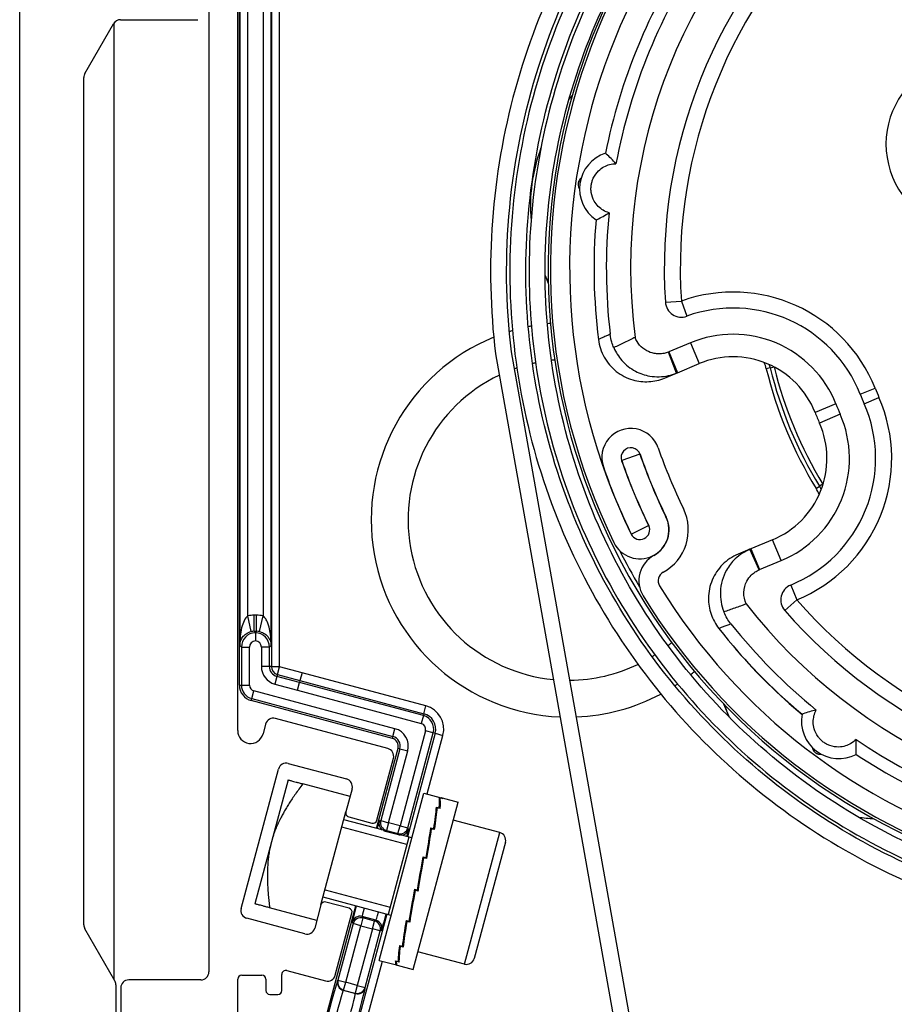
# Model space of a CAD drawing. Units: millimetres. Extents: x -22 to 628675, y -13122 to -1329.
# Drawn here: x 15135 to 15190, y -7739 to -7678 of the extents above; entities that cross this region are included whole.
import ezdxf

# ---------------------------------------------------------------- set-up
doc = ezdxf.new("R2010")
doc.units = ezdxf.units.MM
doc.header["$LTSCALE"] = 5
doc.layers.add('system', color=120, linetype='Continuous', lineweight=25)

msp = doc.modelspace()

# ---------------------------------------------------------------- linework, layer by layer
at = {"layer": 'system'}
for p, q in [((15148.636, -7722.317), (15148.636, -7650.567)), ((15148.736, -7719.477), (15148.736, -7651.329)), ((15150.732, -7652.48), (15150.732, -7718.326)), ((15151.232, -7718.326), (15151.232, -7652.48)), ((15135.036, -7764.065), (15135.036, -7659.987)), ((15148.758, -7667.168), (15148.758, -7717.003)), ((15150.714, -7717.003), (15150.714, -7667.168)), ((15149.258, -7715.165), (15149.258, -7669.006)), ((15150.214, -7669.006), (15150.214, -7715.165)), ((15146.836, -7672.287), (15146.836, -7737.359)), ((15141.325, -7677.987), (15146.136, -7677.987)), ((15139.103, -7681.335), (15140.892, -7678.237)), ((15140.935, -7737.849), (15140.935, -7678.173)), ((15139.036, -7734.425), (15139.036, -7681.585)), ((15167.801, -7693.938), (15167.998, -7694.409)), ((15175.301, -7695.598), (15176.299, -7695.532)), ((15176.299, -7695.532), (15176.638, -7696.473)), ((15176.871, -7698.137), (15175.518, -7698.701)), ((15176.871, -7698.137), (15177.411, -7699.433)), ((15164.711, -7698.823), (15175.652, -7760.374)), ((15176.65, -7760.285), (15165.704, -7698.699)), ((15175.998, -7700.022), (15175.486, -7698.714)), ((15175.518, -7698.701), (15176.058, -7699.996)), ((15176.058, -7699.996), (15177.411, -7699.433)), ((15175.257, -7700.331), (15175.998, -7700.022)), ((15175.998, -7700.022), (15176.058, -7699.996)), ((15181.839, -7699.7), (15181.596, -7699.76)), ((15181.839, -7699.7), (15182.082, -7699.64)), ((15187.459, -7701.343), (15188.387, -7700.972)), ((15187.705, -7701.935), (15188.622, -7701.536)), ((15185.939, -7701.949), (15184.635, -7702.47)), ((15186.205, -7702.587), (15184.917, -7703.147)), ((15173.713, -7705.087), (15172.579, -7705.481)), ((15184.704, -7707.213), (15184.917, -7707.083)), ((15185.13, -7706.952), (15184.917, -7707.083)), ((15173.174, -7710.056), (15174.252, -7709.53)), ((15181.99, -7710.416), (15180.637, -7710.98)), ((15182.53, -7711.712), (15181.99, -7710.416)), ((15180.577, -7711.005), (15179.836, -7711.314)), ((15180.637, -7710.98), (15180.577, -7711.005)), ((15181.146, -7712.289), (15180.577, -7711.005)), ((15180.637, -7710.98), (15181.178, -7712.276)), ((15181.178, -7712.276), (15182.53, -7711.712)), ((15183.115, -7713.241), (15183.495, -7714.166)), ((15183.495, -7714.166), (15182.742, -7714.824)), ((15149.473, -7716.141), (15149.258, -7715.165)), ((15149.666, -7716.12), (15149.666, -7715.12)), ((15149.806, -7715.12), (15149.666, -7715.12)), ((15149.806, -7716.12), (15149.806, -7715.12)), ((15149.999, -7716.141), (15150.214, -7715.165)), ((15149.736, -7716.19), (15149.666, -7716.12)), ((15149.666, -7716.12), (15149.806, -7716.12)), ((15149.806, -7716.12), (15149.736, -7716.19)), ((15149.736, -7716.212), (15149.736, -7716.713)), ((15148.863, -7717.108), (15148.758, -7717.003)), ((15148.863, -7717.108), (15149.363, -7717.108)), ((15148.863, -7717.108), (15148.863, -7719.477)), ((15149.363, -7719.477), (15149.363, -7717.108)), ((15150.609, -7717.108), (15150.109, -7717.108)), ((15150.109, -7717.108), (15150.109, -7718.326)), ((15150.714, -7717.003), (15150.609, -7717.108)), ((15150.609, -7718.326), (15150.609, -7717.108)), ((15179.786, -7717.331), (15179.775, -7717.34)), ((15150.609, -7718.326), (15150.109, -7718.326)), ((15150.732, -7718.326), (15150.609, -7718.326)), ((15150.732, -7718.326), (15151.232, -7718.326)), ((15151.106, -7718.813), (15151.235, -7718.33)), ((15152.643, -7718.707), (15151.235, -7718.33)), ((15151.074, -7718.931), (15150.944, -7719.414)), ((15151.106, -7718.813), (15151.074, -7718.931)), ((15152.482, -7719.308), (15151.074, -7718.931)), ((15151.106, -7718.813), (15152.514, -7719.19)), ((15152.643, -7718.707), (15152.514, -7719.19)), ((15160.371, -7720.778), (15152.643, -7718.707)), ((15148.736, -7719.477), (15148.863, -7719.477)), ((15148.863, -7719.477), (15149.363, -7719.477)), ((15150.944, -7719.414), (15152.353, -7719.791)), ((15152.353, -7719.791), (15152.482, -7719.308)), ((15152.514, -7719.19), (15152.482, -7719.308)), ((15160.21, -7721.379), (15152.482, -7719.308)), ((15152.514, -7719.19), (15160.241, -7721.261)), ((15149.477, -7720.443), (15149.51, -7720.32)), ((15149.51, -7720.32), (15149.639, -7719.837)), ((15149.51, -7720.32), (15158.309, -7722.678)), ((15158.438, -7722.195), (15149.639, -7719.837)), ((15152.353, -7719.791), (15160.08, -7721.862)), ((15158.276, -7722.8), (15149.477, -7720.443)), ((15160.241, -7721.261), (15160.371, -7720.778)), ((15178.932, -7720.638), (15179.237, -7721.369)), ((15157.989, -7723.43), (15150.986, -7721.554)), ((15160.21, -7721.379), (15160.08, -7721.862)), ((15160.241, -7721.261), (15160.21, -7721.379)), ((15150.374, -7721.907), (15150.209, -7722.524)), ((15158.309, -7722.678), (15158.438, -7722.195)), ((15158.276, -7722.8), (15158.309, -7722.678)), ((15160.344, -7722.319), (15158.754, -7728.252)), ((15160.945, -7722.48), (15159.216, -7728.935)), ((15159.237, -7728.381), (15160.827, -7722.449)), ((15160.827, -7722.449), (15160.344, -7722.319)), ((15160.449, -7726.263), (15161.428, -7722.61)), ((15160.945, -7722.48), (15160.827, -7722.449)), ((15160.945, -7722.48), (15161.428, -7722.61)), ((15157.288, -7728.419), (15158.629, -7723.413)), ((15158.629, -7723.413), (15158.752, -7723.445)), ((15157.308, -7727.906), (15158.343, -7724.042)), ((15158.752, -7723.445), (15157.55, -7727.929)), ((15158.033, -7728.059), (15159.235, -7723.575)), ((15158.752, -7723.445), (15159.235, -7723.575)), ((15151.788, -7724.357), (15155.41, -7725.327)), ((15148.846, -7733.404), (15151.176, -7724.71)), ((15151.771, -7725.387), (15150.736, -7729.251)), ((15155.635, -7726.423), (15152.695, -7725.635)), ((15155.764, -7725.94), (15155.376, -7727.389)), ((15157.452, -7736.641), (15160.247, -7726.209)), ((15160.247, -7726.209), (15161.327, -7726.498)), ((15161.187, -7726.489), (15161.365, -7726.537)), ((15159.577, -7737.211), (15162.372, -7726.779)), ((15161.027, -7727.085), (15161.205, -7727.133)), ((15161.216, -7726.618), (15161.243, -7726.511)), ((15161.301, -7726.526), (15161.243, -7726.511)), ((15161.421, -7726.558), (15161.301, -7726.526)), ((15161.301, -7726.526), (15161.301, -7726.526)), ((15161.363, -7726.543), (15161.365, -7726.537)), ((15161.379, -7726.513), (15162.372, -7726.779)), ((15153.823, -7733.184), (15155.376, -7727.389)), ((15155.552, -7727.695), (15157.001, -7728.083)), ((15160.872, -7728.478), (15161.004, -7727.422)), ((15161.013, -7727.389), (15160.998, -7727.385)), ((15161.004, -7727.422), (15161.078, -7727.128)), ((15161.135, -7727.143), (15161.078, -7727.128)), ((15161.135, -7727.143), (15161.136, -7727.143)), ((15161.256, -7727.175), (15161.136, -7727.143)), ((15161.198, -7727.16), (15161.205, -7727.133)), ((15159.179, -7729.421), (15155.122, -7728.334)), ((15157.716, -7728.533), (15155.246, -7727.872)), ((15157.55, -7727.929), (15157.459, -7727.982)), ((15157.55, -7727.929), (15158.033, -7728.059)), ((15158.033, -7728.059), (15157.904, -7728.542)), ((15158.754, -7728.252), (15158.033, -7728.059)), ((15158.625, -7728.735), (15158.754, -7728.252)), ((15158.754, -7728.252), (15159.237, -7728.381)), ((15164.972, -7728.666), (15162.074, -7727.889)), ((15157.837, -7728.58), (15157.904, -7728.542)), ((15157.837, -7728.58), (15158.664, -7728.802)), ((15157.904, -7728.542), (15158.625, -7728.735)), ((15158.625, -7728.735), (15158.664, -7728.802)), ((15159.496, -7729.01), (15158.791, -7728.821)), ((15159.29, -7728.472), (15159.237, -7728.381)), ((15160.406, -7730.291), (15160.676, -7728.649)), ((15160.687, -7728.603), (15160.648, -7728.592)), ((15160.676, -7728.649), (15160.726, -7728.44)), ((15160.68, -7728.38), (15160.858, -7728.428)), ((15160.784, -7728.455), (15160.726, -7728.44)), ((15160.904, -7728.487), (15160.784, -7728.455)), ((15160.784, -7728.455), (15160.784, -7728.455)), ((15160.845, -7728.471), (15160.858, -7728.428)), ((15162.772, -7736.876), (15164.972, -7728.666)), ((15150.736, -7729.251), (15149.7, -7733.115)), ((15159.303, -7728.959), (15158.009, -7733.788)), ((15165.326, -7729.278), (15163.385, -7736.523)), ((15160.199, -7730.177), (15160.377, -7730.225)), ((15159.881, -7732.284), (15160.223, -7730.34)), ((15160.234, -7730.287), (15160.182, -7730.273)), ((15160.223, -7730.34), (15160.242, -7730.247)), ((15160.3, -7730.263), (15160.242, -7730.247)), ((15160.42, -7730.295), (15160.3, -7730.262)), ((15160.3, -7730.263), (15160.3, -7730.262)), ((15160.359, -7730.278), (15160.377, -7730.225)), ((15154.076, -7732.239), (15158.133, -7733.326)), ((15159.664, -7732.206), (15159.348, -7734.041)), ((15159.656, -7732.203), (15159.834, -7732.251)), ((15159.714, -7732.238), (15159.698, -7732.275)), ((15159.756, -7732.291), (15159.698, -7732.275)), ((15159.714, -7732.238), (15159.767, -7732.252)), ((15159.766, -7732.254), (15159.756, -7732.29)), ((15159.877, -7732.322), (15159.756, -7732.29)), ((15159.756, -7732.291), (15159.756, -7732.29)), ((15159.771, -7732.234), (15159.766, -7732.254)), ((15159.766, -7732.254), (15159.881, -7732.284)), ((15159.881, -7732.284), (15159.877, -7732.322)), ((15152.656, -7745.706), (15155.994, -7733.248)), ((15153.823, -7733.184), (15153.435, -7734.633)), ((15158.202, -7733.84), (15153.952, -7732.701)), ((15155.578, -7733.396), (15154.129, -7733.007)), ((15153.564, -7734.15), (15150.624, -7733.362)), ((15157.922, -7733.765), (15154.195, -7747.671)), ((15154.719, -7737.565), (15155.755, -7733.702)), ((15152.822, -7734.987), (15149.2, -7734.016)), ((15155.829, -7734.351), (15154.884, -7737.881)), ((15155.367, -7738.01), (15156.312, -7734.481)), ((15155.777, -7734.26), (15155.829, -7734.351)), ((15156.312, -7734.481), (15155.829, -7734.351)), ((15156.442, -7733.998), (15156.312, -7734.481)), ((15156.312, -7734.481), (15157.034, -7734.674)), ((15156.442, -7733.998), (15156.389, -7733.907)), ((15157.254, -7734.138), (15156.389, -7733.907)), ((15157.163, -7734.191), (15156.442, -7733.998)), ((15157.034, -7734.674), (15157.163, -7734.191)), ((15157.254, -7734.138), (15157.163, -7734.191)), ((15159.158, -7734.156), (15158.954, -7735.513)), ((15159.135, -7734.149), (15159.313, -7734.197)), ((15159.194, -7734.165), (15159.179, -7734.215)), ((15159.237, -7734.23), (15159.179, -7734.215)), ((15159.25, -7734.18), (15159.237, -7734.23)), ((15159.357, -7734.262), (15159.237, -7734.23)), ((15159.237, -7734.23), (15159.237, -7734.23)), ((15159.348, -7734.041), (15159.313, -7734.197)), ((15159.337, -7734.092), (15159.383, -7734.104)), ((15140.969, -7737.907), (15139.103, -7734.675)), ((15157.034, -7734.674), (15156.088, -7738.203)), ((15156.571, -7738.333), (15157.517, -7734.803)), ((15157.517, -7734.803), (15157.034, -7734.674)), ((15157.517, -7734.803), (15157.608, -7734.751)), ((15158.954, -7735.513), (15158.892, -7735.767)), ((15158.944, -7735.554), (15158.973, -7735.562)), ((15158.714, -7735.719), (15158.892, -7735.767)), ((15158.772, -7735.735), (15158.762, -7735.77)), ((15158.82, -7735.786), (15158.762, -7735.77)), ((15158.766, -7735.733), (15158.764, -7735.762)), ((15158.829, -7735.75), (15158.82, -7735.786)), ((15158.94, -7735.818), (15158.82, -7735.786)), ((15158.82, -7735.786), (15158.82, -7735.786)), ((15162.772, -7736.876), (15159.874, -7736.1)), ((15154.678, -7747.8), (15157.654, -7736.695)), ((15157.452, -7736.641), (15158.531, -7736.93)), ((15158.458, -7736.674), (15158.636, -7736.722)), ((15158.516, -7736.69), (15158.511, -7736.706)), ((15158.569, -7736.721), (15158.511, -7736.706)), ((15158.573, -7736.705), (15158.569, -7736.721)), ((15158.689, -7736.753), (15158.569, -7736.721)), ((15158.569, -7736.721), (15158.569, -7736.721)), ((15158.693, -7736.493), (15158.636, -7736.722)), ((15151.386, -7738.517), (15151.386, -7737.516)), ((15151.701, -7737.274), (15154.107, -7737.919)), ((15158.584, -7736.945), (15159.577, -7737.211)), ((15141.036, -7738.157), (15141.036, -7743.559)), ((15146.336, -7737.859), (15141.836, -7737.859)), ((15148.636, -7743.117), (15148.636, -7737.817)), ((15148.886, -7737.567), (15150.136, -7737.567)), ((15150.386, -7737.817), (15150.386, -7738.517)), ((15154.884, -7737.881), (15154.857, -7737.896)), ((15154.884, -7737.881), (15155.367, -7738.01)), ((15155.237, -7738.493), (15155.367, -7738.01)), ((15156.088, -7738.203), (15155.367, -7738.01)), ((15141.336, -7738.359), (15141.336, -7743.359)), ((15150.636, -7738.767), (15151.136, -7738.767)), ((15155.21, -7738.508), (15155.237, -7738.493)), ((15155.21, -7738.508), (15155.974, -7738.713)), ((15155.237, -7738.493), (15155.959, -7738.686)), ((15156.088, -7738.203), (15155.959, -7738.686)), ((15155.959, -7738.686), (15155.974, -7738.713)), ((15156.088, -7738.203), (15156.571, -7738.333)), ((15156.587, -7738.36), (15156.571, -7738.333))]:
    msp.add_line(p, q, dxfattribs=at)
for centre, radius, start, end in [((15207.137, -7693.486), 39, 29.35299, 206.00656), ((15207.137, -7693.486), 37.8, 29.35299, 206.00656), ((15207.137, -7693.486), 39.15, 124.16994, 24.13351), ((15207.137, -7693.486), 34, 129.0875, 187.28018), ((15207.137, -7693.486), 31.906, 132.59058, 183.79468), ((15207.137, -7693.486), 30.906, 132.59058, 183.79468), ((15207.137, -7693.486), 36.286, 146.6593, 168.60156), ((15207.137, -7693.486), 35.518, 145.83179, 169.42907), ((15141.325, -7678.487), 0.5, 90, 150), ((15194.449, -7685.751), 5.39, 41.51727, 255.74401), ((15139.536, -7681.585), 0.5, 150, 180), ((15177.385, -7689.638), 10.5, 138.65974, 140.41338), ((15207.137, -7693.486), 39, 211.58501, 15.90829), ((15207.137, -7693.486), 37.8, 211.58501, 15.90829), ((15177.385, -7689.638), 10.5, 159.63643, 184.89495), ((15172.287, -7688.537), 2.336, 107.94735, 235.88772), ((15207.137, -7693.486), 35.518, 174.406, 186.65522), ((15207.137, -7693.486), 36.286, 175.23351, 187.03312), ((15177.385, -7689.638), 10.5, 204.11595, 206.60155), ((15179.527, -7704.509), 9.54, 21.76333, 109.77705), ((15176.299, -7695.532), 1, 183.79468, 289.77705), ((15179.527, -7704.509), 8.54, 21.76333, 109.77705), ((15169.256, -7709.171), 12.3, 95.21402, 96.15921), ((15169.256, -7709.171), 12.3, 106.48506, 107.43689), ((15169.256, -7709.171), 12.3, 100.8283, 101.76584), ((15179.527, -7704.509), 6.904, 21.76333, 112.63064), ((15169.256, -7709.171), 12.3, 112.24972, 267.5731), ((15169.256, -7709.171), 10, 101.8284, 102.9775), ((15169.256, -7709.171), 10, 94.86782, 96.09588), ((15179.527, -7704.509), 5.5, 21.76333, 112.63064), ((15178.926, -7700.415), 2.75, 13.79918, 22.52215), ((15169.256, -7709.171), 10, 108.76057, 109.66148), ((15207.137, -7693.486), 26.3, 193.79918, 211.4621), ((15178.926, -7700.415), 3, 13.79918, 17.93725), ((15207.137, -7693.486), 26.05, 193.79918, 211.4621), ((15178.926, -7700.415), 3.25, 13.79918, 13.8392), ((15207.137, -7693.486), 25.8, 193.79918, 211.4621), ((15169.256, -7709.171), 10, 115.5255, 264.63219), ((15207.137, -7693.486), 20.189, 201.76333, 203.49795), ((15179.874, -7705.34), 8.54, 292.30867, 23.49795), ((15179.874, -7705.34), 9.54, 292.30867, 23.49795), ((15207.137, -7693.486), 21.189, 201.76333, 203.49795), ((15207.137, -7693.486), 24.229, 201.76333, 203.49795), ((15207.137, -7693.486), 22.825, 201.76333, 203.49795), ((15179.874, -7705.34), 5.5, 292.63064, 23.49795), ((15179.874, -7705.34), 6.904, 292.63064, 23.49795), ((15173.146, -7705.284), 1.81, 19.14064, 199.14133), ((15173.146, -7705.284), 0.61, 19.13388, 199.15169), ((15207.137, -7693.486), 34.17, 199.14108, 206.00654), ((15207.137, -7693.486), 36.59, 199.14123, 206.00656), ((15207.137, -7693.486), 36.58, 199.14105, 206.00656), ((15207.137, -7693.486), 35.38, 199.14105, 206.00656), ((15207.137, -7693.486), 35.37, 199.14118, 206.00656), ((15207.137, -7693.486), 37.79, 199.14107, 206.00656), ((15182.358, -7708.649), 2.75, 22.73914, 31.4621), ((15182.358, -7708.649), 3, 27.32403, 31.4621), ((15182.358, -7708.649), 3.25, 31.42209, 31.4621), ((15173.713, -7709.793), 3.02, 298.63728, 26.00674), ((15173.713, -7709.793), 1.81, 206.00656, 26.00656), ((15173.713, -7709.793), 1.82, 298.63728, 26.00656), ((15173.713, -7709.793), 0.61, 206.00656, 26.00656), ((15207.137, -7693.486), 38.9, 206.9003, 210.69394), ((15175.448, -7712.97), 1.8, 118.63728, 211.58501), ((15175.448, -7712.97), 0.6, 118.63728, 211.58501), ((15183.495, -7714.166), 1, 112.30867, 221.17549), ((15207.137, -7693.486), 31.41, 221.17549, 270.78325), ((15207.137, -7693.486), 34, 217.9811, 274.11681), ((15207.137, -7693.486), 32.41, 221.17549, 270.78325), ((15207.137, -7693.486), 36.286, 218.22817, 230.02735), ((15207.137, -7693.486), 35.518, 218.60606, 230.85486), ((15169.256, -7709.171), 10, 308.34953, 310.11682), ((15182.225, -7715.205), 3.25, 215.46378, 221.08144), ((15169.256, -7709.171), 10, 301.46794, 302.61703), ((15207.137, -7693.486), 36.3, 221.08144, 230.04006), ((15151.236, -7718.326), 1.127, 180, 255), ((15151.236, -7718.326), 0.627, 180, 255), ((15151.236, -7718.326), 0.504, 180, 255), ((15151.236, -7718.326), 0.00434, 180, 255), ((15169.256, -7709.171), 10, 270.49621, 295.68502), ((15169.256, -7709.171), 12.3, 308.28329, 309.77061), ((15149.736, -7719.477), 1, 180, 255), ((15149.736, -7719.477), 0.873, 180, 255), ((15149.736, -7719.477), 0.373, 180, 255), ((15169.256, -7709.171), 12.3, 302.67678, 303.61429), ((15169.256, -7709.171), 12.3, 272.30048, 297.95777), ((15159.983, -7722.222), 1.496, 345, 75), ((15188.929, -7717.329), 10.5, 198.65974, 203.24407), ((15150.857, -7722.037), 0.5, 75, 165), ((15159.983, -7722.222), 0.873, 345, 75), ((15159.983, -7722.222), 0.996, 345, 75), ((15186.122, -7721.725), 2.336, 169.37314, 297.31351), ((15158.146, -7723.283), 1.127, 345, 75), ((15159.983, -7722.222), 0.373, 345, 75), ((15149.436, -7722.317), 0.8, 180, 345), ((15158.146, -7723.283), 0.5, 345, 75), ((15158.146, -7723.283), 0.627, 345, 75), ((15157.86, -7723.913), 0.5, 345, 75), ((15207.137, -7693.486), 35.518, 235.83179, 259.42907), ((15207.137, -7693.486), 36.286, 236.6593, 258.60156), ((15151.659, -7724.84), 0.5, 75, 165), ((15155.281, -7725.81), 0.5, 345, 75), ((15155.617, -7727.453), 0.25, 165, 255), ((15188.929, -7717.329), 10.5, 261.28567, 266.60155), ((15157.066, -7727.841), 0.25, 255, 345), ((15164.843, -7729.149), 0.5, 345, 75), ((15154.064, -7733.249), 0.25, 75, 165), ((15149.329, -7733.533), 0.5, 165, 255), ((15155.513, -7733.637), 0.25, 345, 75), ((15139.536, -7734.425), 0.5, 180, 210), ((15152.952, -7734.504), 0.5, 255, 345), ((15162.902, -7736.393), 0.5, 255, 345), ((15146.336, -7737.359), 0.5, 270, 0), ((15151.636, -7737.516), 0.25, 75, 180), ((15140.536, -7738.157), 0.5, 0, 30), ((15141.836, -7738.359), 0.5, 90, 180), ((15148.886, -7737.817), 0.25, 90, 180), ((15150.136, -7737.817), 0.25, 0, 90), ((15154.236, -7737.436), 0.5, 255, 345), ((15150.636, -7738.517), 0.25, 180, 270), ((15151.136, -7738.517), 0.25, 270, 0)]:
    msp.add_arc(centre, radius, start, end, dxfattribs=at)
for centre, major_axis, ratio, start_param, end_param in [((15149.666, -7717.016), (-1.34, 1.34), 0.999924, 5.497825, 5.715012), ((15149.806, -7717.016), (1.34, 1.34), 0.999924, 0.568173, 0.78536), ((15149.758, -7717.108), (-0.633, -0.633), 0.999991, 3.951647, 5.497749), ((15149.666, -7717.016), (-0.633, 0.633), 0.999754, 5.497825, 5.715012), ((15149.714, -7717.108), (-0.633, 0.633), 0.999991, 3.927029, 5.473131), ((15149.806, -7717.016), (0.633, 0.633), 0.999754, 0.568173, 0.78536), ((15149.758, -7717.108), (-0.28, 0.28), 0.999924, 5.553588, 7.068545), ((15149.714, -7717.108), (0.28, 0.28), 0.999924, 5.497825, 7.012783), ((15159.875, -7731.741), (1.273, 5.29), 0.083339, 5.789458, 6.180672), ((15159.875, -7731.742), (1.452, 5.243), 0.086757, 6.183583, 6.283907), ((15159.877, -7731.733), (1.114, 5.326), 0.067232, 5.395955, 5.787169), ((15159.928, -7731.755), (1.273, 5.29), 0.083339, 5.778696, 6.169845), ((15159.928, -7731.756), (1.452, 5.243), 0.086757, 6.172821, 6.341753), ((15159.93, -7731.747), (-1.114, -5.326), 0.067232, 2.243601, 2.63475), ((15156.618, -7731.121), (-0.841, -3.139), 0.008727, 3.150319, 3.68385), ((15157.942, -7728.111), (-0.25, 0.433), 0.999924, 0.785436, 1.985987), ((15158.033, -7728.059), (0.25, -0.433), 0.999924, 3.927029, 5.497749), ((15158.754, -7728.252), (0.433, 0.25), 0.999924, 3.927029, 5.497749), ((15158.807, -7728.343), (0.433, 0.25), 0.999924, 4.297198, 5.497749), ((15158.449, -7731.612), (0.841, 3.139), 0.008727, 5.740928, 6.274459), ((15159.881, -7731.721), (0.999, 5.348), 0.040891, 5.00355, 5.394765), ((15159.933, -7731.735), (-0.999, -5.348), 0.040891, 1.851196, 2.242345), ((15159.884, -7731.707), (0.947, 5.358), 0.008324, 4.612067, 5.003282), ((15159.937, -7731.721), (-0.947, -5.358), 0.008324, 1.459714, 1.850862), ((15159.889, -7731.691), (0.965, 5.355), 0.025511, 1.671176, 2.06239), ((15159.941, -7731.705), (-0.965, -5.355), 0.025511, 4.823595, 5.214744), ((15156.618, -7731.121), (-0.841, -3.139), 0.008727, 5.462767, 6.274459), ((15156.26, -7734.39), (-0.433, -0.25), 0.999924, 3.927029, 5.497749), ((15157.101, -7731.25), (0.712, 2.656), 0.010314, 2.507991, 3.132866), ((15157.966, -7731.482), (-0.712, -2.656), 0.010314, 0.008727, 0.633602), ((15158.449, -7731.612), (0.841, 3.139), 0.008727, 3.150319, 3.962011), ((15156.312, -7734.481), (-0.433, -0.25), 0.999924, 3.927029, 5.497749), ((15157.034, -7734.674), (-0.25, 0.433), 0.999924, 3.927029, 5.497749), ((15157.125, -7734.621), (0.25, -0.433), 0.999924, 0.785436, 2.356156), ((15159.892, -7731.678), (1.051, 5.338), 0.055461, 2.063069, 2.454283), ((15159.945, -7731.692), (-1.051, -5.338), 0.055461, 5.215489, 5.606637), ((15159.895, -7731.668), (-1.191, -5.309), 0.076968, 5.59765, 5.988865), ((15159.948, -7731.682), (-1.191, -5.309), 0.076968, 5.608477, 5.999626), ((15159.896, -7731.664), (-1.364, -5.267), 0.086757, 5.991562, 6.18718), ((15159.896, -7731.664), (-1.364, -5.267), 0.086757, 6.187169, 6.340303), ((15159.949, -7731.678), (-1.364, -5.267), 0.086757, 6.002391, 6.187179), ((15159.949, -7731.678), (-1.364, -5.267), 0.086757, 6.187169, 6.282464), ((15154.08, -7740.794), (-0.776, -2.898), 0.008727, 3.15032, 6.274459), ((15155.34, -7738.026), (-0.25, 0.433), 0.999924, 0.785436, 2.356156), ((15155.367, -7738.01), (-0.25, 0.433), 0.999924, 0.785436, 2.356156), ((15154.563, -7740.923), (0.647, 2.415), 0.010472, 0.008727, 3.132866), ((15155.327, -7741.128), (-0.647, -2.415), 0.010472, 0.008727, 3.132866), ((15155.81, -7741.257), (0.776, 2.898), 0.008727, 3.15032, 6.274459), ((15156.088, -7738.203), (-0.433, -0.25), 0.999924, 0.785436, 2.356156), ((15156.104, -7738.23), (-0.433, -0.25), 0.999924, 0.785436, 2.356156)]:
    msp.add_ellipse(centre, major_axis=major_axis, ratio=ratio, start_param=start_param, end_param=end_param, dxfattribs=at)
for points, knots in [([(15214.653, -7654.199), (15211.819, -7653.643), (15208.933, -7653.395), (15203.155, -7653.525), (15200.28, -7653.903), (15192.396, -7655.822), (15187.61, -7658.038), (15179.149, -7664.184), (15175.556, -7668.058), (15170.051, -7676.973), (15168.195, -7681.93), (15166.483, -7692.287), (15166.648, -7697.587), (15169.001, -7707.837), (15171.17, -7712.687), (15177.25, -7721.291), (15181.105, -7724.962), (15190.012, -7730.624), (15194.98, -7732.56), (15205.39, -7734.42), (15210.731, -7734.324), (15221.086, -7732.09), (15226, -7729.969), (15234.748, -7723.96), (15238.496, -7720.125), (15244.317, -7711.228), (15246.332, -7706.249), (15248.344, -7695.789), (15248.318, -7690.408), (15246.204, -7679.948), (15244.133, -7674.971), (15238.196, -7666.081), (15234.383, -7662.255), (15225.499, -7656.274), (15220.511, -7654.178), (15210.002, -7652.014), (15204.582, -7651.969), (15194.019, -7653.96), (15188.979, -7655.98), (15179.947, -7661.842), (15176.043, -7665.632), (15169.902, -7674.5), (15167.726, -7679.496), (15165.407, -7690.051), (15165.29, -7695.51), (15167.156, -7706.174), (15169.123, -7711.277), (15174.908, -7720.451), (15178.672, -7724.432), (15187.523, -7730.734), (15192.526, -7732.992), (15203.125, -7735.466), (15208.62, -7735.656), (15219.384, -7733.919), (15224.549, -7732.004), (15233.864, -7726.3), (15237.923, -7722.562), (15244.387, -7713.732), (15246.727, -7708.724), (15249.359, -7698.083), (15249.623, -7692.552), (15248.015, -7681.689), (15246.156, -7676.462), (15240.535, -7667.007), (15236.824, -7662.87), (15228.018, -7656.245), (15223.006, -7653.822), (15212.325, -7651.031), (15206.759, -7650.692), (15195.799, -7652.168), (15190.511, -7653.971), (15180.916, -7659.506), (15176.701, -7663.188), (15169.913, -7671.967), (15167.408, -7676.982), (15164.456, -7687.7), (15164.042, -7693.301), (15164.711, -7698.823)], [-60.026858, -60.026858, -60.026858, -60.026858, -59.159225, -59.159225, -58.290702, -58.290702, -56.721319, -56.721319, -55.149088, -55.149088, -53.574011, -53.574011, -51.996086, -51.996086, -50.415315, -50.415315, -48.831697, -48.831697, -47.245233, -47.245233, -45.655922, -45.655922, -44.063765, -44.063765, -42.468761, -42.468761, -40.870912, -40.870912, -39.270216, -39.270216, -37.666674, -37.666674, -36.060287, -36.060287, -34.451054, -34.451054, -32.838975, -32.838975, -31.224051, -31.224051, -29.606282, -29.606282, -27.985667, -27.985667, -26.362207, -26.362207, -24.735903, -24.735903, -23.106753, -23.106753, -21.474758, -21.474758, -19.839919, -19.839919, -18.202235, -18.202235, -16.561707, -16.561707, -14.918334, -14.918334, -13.272117, -13.272117, -11.623056, -11.623056, -9.971151, -9.971151, -8.316401, -8.316401, -6.658808, -6.658808, -4.998372, -4.998372, -3.335091, -3.335091, -1.668967, -1.668967, 0, 0, 0, 0]), ([(15165.704, -7698.699), (15165.341, -7695.708), (15165.304, -7692.687), (15165.879, -7686.693), (15166.49, -7683.738), (15169.078, -7675.714), (15171.734, -7670.927), (15178.726, -7662.651), (15182.992, -7659.237), (15192.586, -7654.243), (15197.819, -7652.708), (15208.571, -7651.732), (15213.986, -7652.297), (15224.284, -7655.471), (15229.071, -7658.045), (15237.379, -7664.878), (15240.823, -7669.069), (15245.905, -7678.528), (15247.498, -7683.704), (15248.607, -7694.364), (15248.116, -7699.747), (15245.1, -7710.012), (15242.607, -7714.797), (15235.932, -7723.134), (15231.816, -7726.608), (15222.493, -7731.776), (15217.376, -7733.424), (15206.807, -7734.664), (15201.457, -7734.247), (15191.228, -7731.387), (15186.446, -7728.974), (15178.084, -7722.457), (15174.582, -7718.417), (15169.33, -7709.229), (15167.627, -7704.171), (15166.259, -7693.697), (15166.603, -7688.381), (15169.309, -7678.19), (15171.641, -7673.412), (15178.002, -7665.026), (15181.966, -7661.498), (15191.017, -7656.165), (15196.015, -7654.409), (15206.394, -7652.914), (15211.675, -7653.187), (15221.826, -7655.74), (15226.599, -7657.992), (15235.005, -7664.196), (15238.559, -7668.085), (15243.969, -7677), (15245.778, -7681.937), (15247.396, -7692.219), (15247.195, -7697.464), (15244.793, -7707.572), (15242.619, -7712.339), (15236.571, -7720.762), (15232.758, -7724.34), (15223.981, -7729.827), (15219.104, -7731.685), (15208.92, -7733.426), (15203.712, -7733.294), (15193.65, -7731.042), (15188.891, -7728.947), (15180.452, -7723.054), (15176.851, -7719.316), (15171.292, -7710.677), (15169.384, -7705.861), (15167.524, -7695.778), (15167.587, -7690.608), (15169.691, -7680.592), (15171.708, -7675.842), (15177.446, -7667.391), (15181.109, -7663.769), (15189.609, -7658.14), (15194.364, -7656.183), (15204.346, -7654.207), (15209.477, -7654.202), (15214.465, -7655.181)], [-58.49164, -58.49164, -58.49164, -58.49164, -57.589256, -57.589256, -56.68776, -56.68776, -55.063389, -55.063389, -53.441857, -53.441857, -51.823165, -51.823165, -50.207312, -50.207312, -48.594299, -48.594299, -46.984126, -46.984126, -45.376793, -45.376793, -43.772299, -43.772299, -42.170646, -42.170646, -40.571833, -40.571833, -38.975861, -38.975861, -37.382729, -37.382729, -35.792438, -35.792438, -34.204987, -34.204987, -32.620377, -32.620377, -31.038609, -31.038609, -29.459681, -29.459681, -27.883594, -27.883594, -26.310349, -26.310349, -24.739945, -24.739945, -23.172382, -23.172382, -21.607661, -21.607661, -20.045782, -20.045782, -18.486745, -18.486745, -16.930549, -16.930549, -15.377196, -15.377196, -13.826685, -13.826685, -12.279016, -12.279016, -10.734189, -10.734189, -9.192205, -9.192205, -7.653064, -7.653064, -6.116765, -6.116765, -4.583309, -4.583309, -3.052696, -3.052696, -1.524927, -1.524927, 0, 0, 0, 0]), ([(15172.222, -7686.971), (15172.025, -7686.744), (15171.823, -7686.547), (15171.601, -7686.346), (15171.584, -7686.33), (15171.567, -7686.315)], [116.130177, 116.130177, 116.130177, 116.130177, 119.493679, 119.493679, 119.771739, 119.771739, 119.771739, 119.771739]), ([(15171.788, -7690.024), (15171.665, -7689.989), (15171.542, -7689.937), (15171.212, -7689.741), (15171.013, -7689.562), (15170.786, -7689.16), (15170.709, -7688.969), (15170.668, -7688.695), (15170.661, -7688.62), (15170.66, -7688.465), (15170.665, -7688.383), (15170.687, -7688.234), (15170.704, -7688.154), (15170.749, -7688.005), (15170.776, -7687.936), (15170.892, -7687.684), (15171.019, -7687.522), (15171.349, -7687.199), (15171.59, -7687.082), (15171.961, -7686.986), (15172.094, -7686.97), (15172.222, -7686.971)], [0.0647712, 0.0647712, 0.0647712, 0.0647712, 0.1489949, 0.1489949, 0.2979897, 0.2979897, 0.3719128, 0.3719128, 0.3945855, 0.3945855, 0.4172583, 0.4172583, 0.439931, 0.439931, 0.4626038, 0.4626038, 0.5365268, 0.5365268, 0.6855217, 0.6855217, 0.7697454, 0.7697454, 0.7697454, 0.7697454]), ([(15170.049, -7687.869), (15170.003, -7687.903), (15169.949, -7687.95), (15169.894, -7688.072), (15169.886, -7688.092), (15169.875, -7688.126), (15169.872, -7688.138), (15169.866, -7688.165), (15169.863, -7688.178), (15169.859, -7688.207), (15169.858, -7688.221), (15169.856, -7688.248), (15169.856, -7688.261), (15169.857, -7688.297), (15169.859, -7688.318), (15169.878, -7688.451), (15169.917, -7688.511), (15169.951, -7688.556)], [0.6420228, 0.6420228, 0.6420228, 0.6420228, 0.699656, 0.699656, 0.7084038, 0.7084038, 0.7127776, 0.7127776, 0.7171515, 0.7171515, 0.7215253, 0.7215253, 0.7258992, 0.7258992, 0.7346469, 0.7346469, 0.7922802, 0.7922802, 0.7922802, 0.7922802]), ([(15170.977, -7690.471), (15170.997, -7690.461), (15171.018, -7690.452), (15171.287, -7690.32), (15171.536, -7690.187), (15171.788, -7690.024)], [104.026187, 104.026187, 104.026187, 104.026187, 104.304247, 104.304247, 107.667748, 107.667748, 107.667748, 107.667748]), ([(15171.858, -7697.603), (15171.824, -7697.618), (15171.789, -7697.634), (15171.678, -7697.683), (15171.602, -7697.717), (15171.525, -7697.751), (15171.449, -7697.785), (15171.372, -7697.819), (15171.238, -7697.879), (15171.181, -7697.904), (15171.124, -7697.929)], [-3.95927, -3.95927, -3.95927, -3.95927, -3.441622, -3.441622, -2.298053, -2.298053, -2.298053, -1.149026, -1.149026, -0.293981, -0.293981, -0.293981, -0.293981]), ([(15172.086, -7698.436), (15172.04, -7698.331), (15171.997, -7698.218), (15171.913, -7697.941), (15171.878, -7697.775), (15171.858, -7697.603)], [-0.09196247, -0.09196247, -0.09196247, -0.09196247, -0.05207265, -0.05207265, 0, 0, 0, 0]), ([(15171.124, -7697.929), (15171.172, -7698.317), (15171.295, -7698.692), (15171.678, -7699.372), (15171.934, -7699.672), (15172.547, -7700.157), (15172.898, -7700.337), (15173.598, -7700.538), (15173.937, -7700.576), (15174.612, -7700.537), (15174.944, -7700.461), (15175.257, -7700.331)], [0, 0, 0, 0, 0.1171705, 0.1171705, 0.23434, 0.23434, 0.35153, 0.35153, 0.4530258, 0.4530258, 0.5545264, 0.5545264, 0.5545264, 0.5545264]), ([(15173.411, -7697.795), (15173.222, -7697.886), (15173.002, -7697.992), (15172.524, -7698.222), (15172.308, -7698.327), (15172.086, -7698.436)], [0, 0, 0, 0, 0.1428489, 0.1428489, 0.2696987, 0.2696987, 0.2696987, 0.2696987]), ([(15175.486, -7698.714), (15175.4, -7698.748), (15175.31, -7698.774), (15175.118, -7698.813), (15175.014, -7698.824), (15174.909, -7698.824), (15174.806, -7698.824), (15174.703, -7698.815), (15174.44, -7698.764), (15174.282, -7698.707), (15173.97, -7698.537), (15173.82, -7698.416), (15173.574, -7698.131), (15173.477, -7697.969), (15173.411, -7697.795)], [0.0065395, 0.0065395, 0.0065395, 0.0065395, 0.0589452, 0.0589452, 0.1178904, 0.1178904, 0.1178904, 0.1761896, 0.1761896, 0.2694684, 0.2694684, 0.3770969, 0.3770969, 0.482147, 0.482147, 0.482147, 0.482147]), ([(15172.086, -7698.436), (15172.21, -7698.725), (15172.379, -7698.993), (15172.828, -7699.505), (15173.117, -7699.734), (15173.718, -7700.052), (15174.021, -7700.155), (15174.522, -7700.242), (15174.718, -7700.256), (15174.914, -7700.252), (15175.112, -7700.247), (15175.308, -7700.223), (15175.67, -7700.142), (15175.837, -7700.089), (15175.998, -7700.022)], [-0.4695939, -0.4695939, -0.4695939, -0.4695939, -0.3770969, -0.3770969, -0.2694684, -0.2694684, -0.1761896, -0.1761896, -0.1178904, -0.1178904, -0.1178904, -0.0589452, -0.0589452, -0.0065395, -0.0065395, -0.0065395, -0.0065395]), ([(15175.518, -7698.701), (15175.513, -7698.703), (15175.508, -7698.705), (15175.497, -7698.71), (15175.492, -7698.712), (15175.486, -7698.714)], [0, 0, 0, 0, 0.003269743, 0.003269743, 0.006539486, 0.006539486, 0.006539486, 0.006539486]), ([(15180.577, -7711.005), (15180.416, -7711.072), (15180.261, -7711.154), (15179.949, -7711.354), (15179.793, -7711.476), (15179.65, -7711.613), (15179.439, -7711.817), (15179.258, -7712.051), (15178.883, -7712.72), (15178.752, -7713.185), (15178.717, -7714.079), (15178.791, -7714.507), (15178.95, -7714.9)], [-0.5501618, -0.5501618, -0.5501618, -0.5501618, -0.497801, -0.497801, -0.4389012, -0.4389012, -0.4389012, -0.3515293, -0.3515293, -0.2117341, -0.2117341, -0.0864969, -0.0864969, -0.0864969, -0.0864969]), ([(15179.836, -7711.314), (15179.475, -7711.465), (15179.147, -7711.684), (15178.594, -7712.236), (15178.374, -7712.564), (15178.072, -7713.284), (15177.992, -7713.671), (15177.987, -7714.399), (15178.042, -7714.736), (15178.261, -7715.375), (15178.423, -7715.674), (15178.633, -7715.94)], [0, 0, 0, 0, 0.1172468, 0.1172468, 0.2344791, 0.2344791, 0.3516828, 0.3516828, 0.4531073, 0.4531073, 0.5545311, 0.5545311, 0.5545311, 0.5545311]), ([(15180.338, -7714.41), (15180.237, -7714.189), (15180.188, -7713.944), (15180.203, -7713.455), (15180.268, -7713.211), (15180.459, -7712.856), (15180.552, -7712.731), (15180.661, -7712.622), (15180.735, -7712.548), (15180.816, -7712.481), (15180.979, -7712.372), (15181.061, -7712.327), (15181.146, -7712.289)], [0.0738996, 0.0738996, 0.0738996, 0.0738996, 0.2117341, 0.2117341, 0.3515293, 0.3515293, 0.4389012, 0.4389012, 0.4389012, 0.497801, 0.497801, 0.5501618, 0.5501618, 0.5501618, 0.5501618]), ([(15181.146, -7712.289), (15181.151, -7712.287), (15181.156, -7712.285), (15181.167, -7712.28), (15181.172, -7712.278), (15181.178, -7712.276)], [0.550161771, 0.550161771, 0.550161771, 0.550161771, 0.553431269, 0.553431269, 0.556700768, 0.556700768, 0.556700768, 0.556700768]), ([(15178.95, -7714.9), (15179.183, -7714.819), (15179.409, -7714.74), (15179.909, -7714.563), (15180.14, -7714.48), (15180.338, -7714.41)], [0, 0, 0, 0, 0.1679375, 0.1679375, 0.3576865, 0.3576865, 0.3576865, 0.3576865]), ([(15149.258, -7715.165), (15149.175, -7715.22), (15149.096, -7715.327), (15148.968, -7715.593), (15148.918, -7715.747), (15148.878, -7715.912), (15148.838, -7716.077), (15148.809, -7716.252), (15148.769, -7716.619), (15148.758, -7716.812), (15148.758, -7717.003)], [-0.300311, -0.300311, -0.300311, -0.300311, -0.2234991, -0.2234991, -0.1498195, -0.1498195, -0.1498195, -0.0761399, -0.0761399, 0.0006721, 0.0006721, 0.0006721, 0.0006721]), ([(15150.714, -7717.003), (15150.714, -7716.77), (15150.698, -7716.534), (15150.647, -7716.158), (15150.62, -7716.011), (15150.562, -7715.785), (15150.537, -7715.701), (15150.472, -7715.522), (15150.429, -7715.429), (15150.35, -7715.301), (15150.317, -7715.257), (15150.259, -7715.199), (15150.237, -7715.18), (15150.214, -7715.165)], [-0.3009831, -0.3009831, -0.3009831, -0.3009831, -0.207253, -0.207253, -0.1445436, -0.1445436, -0.1051242, -0.1051242, -0.0543791, -0.0543791, -0.020915, -0.020915, 0, 0, 0, 0]), ([(15179.381, -7715.648), (15179.295, -7715.541), (15179.218, -7715.429), (15179.079, -7715.192), (15179.02, -7715.07), (15178.963, -7714.934), (15178.957, -7714.917), (15178.95, -7714.9)], [-0.6734966, -0.6734966, -0.6734966, -0.6734966, -0.5956104, -0.5956104, -0.5126784, -0.5126784, -0.5008814, -0.5008814, -0.5008814, -0.5008814]), ([(15178.633, -7715.94), (15178.689, -7715.918), (15178.746, -7715.896), (15178.88, -7715.843), (15178.957, -7715.814), (15179.034, -7715.784), (15179.113, -7715.753), (15179.192, -7715.722), (15179.308, -7715.677), (15179.345, -7715.663), (15179.381, -7715.648)], [0.293981, 0.293981, 0.293981, 0.293981, 1.129765, 1.129765, 2.25953, 2.25953, 2.25953, 3.422361, 3.422361, 3.95927, 3.95927, 3.95927, 3.95927]), ([(15148.758, -7717.003), (15148.759, -7716.914), (15148.775, -7716.823), (15148.833, -7716.651), (15148.875, -7716.569), (15148.932, -7716.492), (15148.989, -7716.415), (15149.061, -7716.342), (15149.243, -7716.218), (15149.355, -7716.167), (15149.473, -7716.141)], [-0.0006721, -0.0006721, -0.0006721, -0.0006721, 0.0761399, 0.0761399, 0.1498195, 0.1498195, 0.1498195, 0.2234991, 0.2234991, 0.300311, 0.300311, 0.300311, 0.300311]), ([(15149.999, -7716.141), (15150.031, -7716.148), (15150.063, -7716.157), (15150.144, -7716.185), (15150.192, -7716.206), (15150.304, -7716.266), (15150.365, -7716.309), (15150.458, -7716.393), (15150.494, -7716.432), (15150.576, -7716.538), (15150.616, -7716.607), (15150.69, -7716.783), (15150.712, -7716.894), (15150.714, -7717.003)], [0, 0, 0, 0, 0.020915, 0.020915, 0.0543791, 0.0543791, 0.1051242, 0.1051242, 0.1445436, 0.1445436, 0.207253, 0.207253, 0.3009831, 0.3009831, 0.3009831, 0.3009831]), ([(15184.715, -7721.033), (15184.422, -7721.097), (15184.152, -7721.18), (15183.869, -7721.279), (15183.848, -7721.286), (15183.826, -7721.294)], [116.130177, 116.130177, 116.130177, 116.130177, 119.493679, 119.493679, 119.771739, 119.771739, 119.771739, 119.771739]), ([(15187.189, -7722.874), (15187.1, -7722.965), (15186.995, -7723.048), (15186.665, -7723.245), (15186.412, -7723.333), (15185.951, -7723.34), (15185.747, -7723.317), (15185.486, -7723.222), (15185.417, -7723.192), (15185.28, -7723.119), (15185.211, -7723.075), (15185.09, -7722.985), (15185.029, -7722.932), (15184.919, -7722.821), (15184.871, -7722.764), (15184.705, -7722.541), (15184.624, -7722.353), (15184.498, -7721.908), (15184.51, -7721.641), (15184.603, -7721.269), (15184.654, -7721.144), (15184.715, -7721.033)], [0.0647712, 0.0647712, 0.0647712, 0.0647712, 0.1489949, 0.1489949, 0.2979897, 0.2979897, 0.3719128, 0.3719128, 0.3945855, 0.3945855, 0.4172583, 0.4172583, 0.439931, 0.439931, 0.4626038, 0.4626038, 0.5365268, 0.5365268, 0.6855217, 0.6855217, 0.7697454, 0.7697454, 0.7697454, 0.7697454]), ([(15184.465, -7723.371), (15184.473, -7723.427), (15184.488, -7723.497), (15184.569, -7723.604), (15184.582, -7723.62), (15184.608, -7723.646), (15184.617, -7723.655), (15184.637, -7723.673), (15184.648, -7723.682), (15184.671, -7723.699), (15184.683, -7723.707), (15184.706, -7723.721), (15184.717, -7723.728), (15184.749, -7723.744), (15184.769, -7723.752), (15184.894, -7723.799), (15184.965, -7723.794), (15185.022, -7723.785)], [0.6420448, 0.6420448, 0.6420448, 0.6420448, 0.699656, 0.699656, 0.7084038, 0.7084038, 0.7127776, 0.7127776, 0.7171515, 0.7171515, 0.7215253, 0.7215253, 0.7258992, 0.7258992, 0.7346469, 0.7346469, 0.7923022, 0.7923022, 0.7923022, 0.7923022]), ([(15187.194, -7723.8), (15187.195, -7723.777), (15187.196, -7723.755), (15187.21, -7723.456), (15187.212, -7723.173), (15187.189, -7722.874)], [104.026187, 104.026187, 104.026187, 104.026187, 104.304247, 104.304247, 107.667748, 107.667748, 107.667748, 107.667748]), ([(15157.716, -7728.533), (15157.719, -7728.534), (15157.726, -7728.538), (15157.747, -7728.547), (15157.757, -7728.552), (15157.777, -7728.56), (15157.786, -7728.564), (15157.804, -7728.57), (15157.81, -7728.572), (15157.823, -7728.576), (15157.83, -7728.578), (15157.837, -7728.58)], [-0.02994243, -0.02994243, -0.02994243, -0.02994243, -0.01579218, -0.01579218, -0.0088563, -0.0088563, -0.00442815, -0.00442815, -0.00221408, -0.00221408, 0, 0, 0, 0]), ([(15158.664, -7728.802), (15158.671, -7728.803), (15158.678, -7728.805), (15158.691, -7728.808), (15158.698, -7728.81), (15158.716, -7728.813), (15158.726, -7728.815), (15158.747, -7728.817), (15158.758, -7728.818), (15158.781, -7728.82), (15158.789, -7728.821), (15158.791, -7728.821)], [0, 0, 0, 0, 0.00221195, 0.00221195, 0.00442391, 0.00442391, 0.00884781, 0.00884781, 0.01579141, 0.01579141, 0.02994166, 0.02994166, 0.02994166, 0.02994166])]:
    msp.add_open_spline(points, degree=3, knots=knots, dxfattribs=at)
for points, weights in [([(15149.736, -7716.212), (15149.736, -7716.201), (15149.736, -7716.19)], [0.999859980204, 0.999530038327, 0.999351617358]), ([(15152.695, -7725.635), (15151.164, -7727.651), (15150.736, -7729.251)], [1, 1.09868411347, 1]), ([(15151.771, -7725.387), (15151.771, -7725.387), (15152.695, -7725.635)], [1, 1.09868411347, 1]), ([(15150.736, -7729.251), (15150.307, -7730.851), (15150.624, -7733.362)], [1, 1.09868411347, 1]), ([(15150.624, -7733.362), (15149.7, -7733.115), (15149.7, -7733.115)], [1, 1.09868411347, 1])]:
    msp.add_rational_spline(points, weights, degree=2, dxfattribs=at)

doc.saveas('drawing.dxf')
